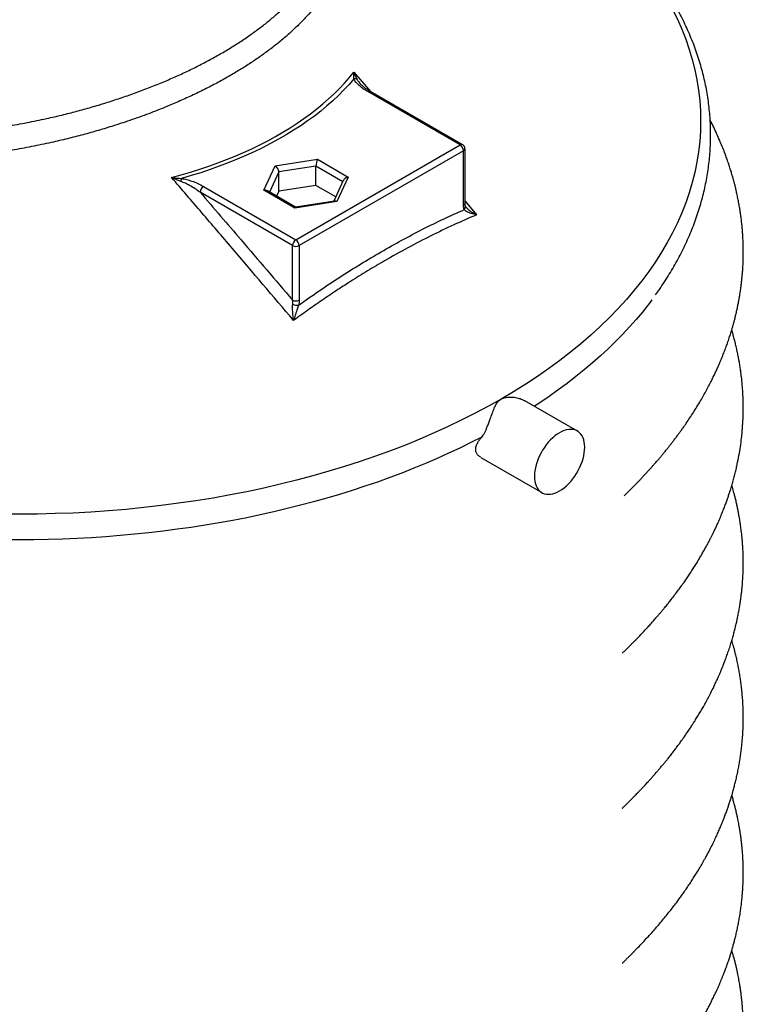
# Model space of a CAD drawing. Units: millimetres. Extents: x 500 to 20512, y 500 to 14350.
# Drawn here: x 16181 to 17337, y 11012 to 12585 of the extents above; entities that cross this region are included whole.
import ezdxf

# ---------------------------------------------------------------- set-up
doc = ezdxf.new("R2010")
doc.units = ezdxf.units.MM
doc.header["$LTSCALE"] = 50
doc.linetypes.add('SLD-Solid', pattern=[0])

msp = doc.modelspace()

# ---------------------------------------------------------------- linework, layer by layer
at = {"color": 8, "linetype": 'SLD-Solid', "lineweight": 25}
for p, q in [((16715, 12500.8), (16741.8, 12469.9)), ((16697.4, 12325.9), (16654.5, 12350.7)), ((16595.4, 12341.6), (16580.5, 12309.4)), ((16892.7, 12294.6), (16911.1, 12273.1))]:
    msp.add_line(p, q, dxfattribs=at)
at = {"color": 7, "linetype": 'SLD-Solid', "lineweight": 25}
for p, q in [((16885.1, 12384.6), (16737.5, 12469.8)), ((16888.9, 12385), (16741.2, 12470.2)), ((16622.6, 12233.1), (16885.1, 12384.6)), ((16890.4, 12375.3), (16628, 12223.8)), ((16890.4, 12288.4), (16890.4, 12375.3)), ((16892.7, 12291.5), (16892.7, 12378.4)), ((16589.2, 12351.3), (16656.8, 12361.8)), ((16656.8, 12361.8), (16706.3, 12333.2)), ((16571.1, 12312.3), (16589.2, 12351.3)), ((16654.5, 12350.7), (16595.4, 12341.6)), ((16654.5, 12319.8), (16654.5, 12350.7)), ((16595.4, 12310.6), (16595.4, 12341.6)), ((16706.3, 12333.2), (16688.2, 12294.2)), ((16475, 12318.3), (16622.6, 12233.1)), ((16620.6, 12283.7), (16571.1, 12312.3)), ((16654.5, 12319.8), (16595.4, 12310.6)), ((16686.1, 12301.6), (16654.5, 12319.8)), ((16698.3, 12327.9), (16683, 12294.9)), ((16617.2, 12223.8), (16469.6, 12309)), ((16622, 12285.4), (16577.1, 12311.4)), ((16595.4, 12310.6), (16591.8, 12302.9)), ((16688.2, 12294.2), (16620.6, 12283.7)), ((16684.5, 12295.1), (16621.9, 12285.4)), ((16617.2, 12136.8), (16617.2, 12223.8)), ((16628, 12223.8), (16628, 12136.8)), ((17072.2, 11927.8), (16988.4, 11976.1)), ((16917.9, 11885.6), (17015.3, 11829.4))]:
    msp.add_line(p, q, dxfattribs=at)
at = {"color": 8, "linetype": 'SLD-Solid', "lineweight": 25, "flags": 128}
for points in [[(16707.7, 12972.4), (16725.2, 12966.7), (16749.6, 12958.3), (16773.7, 12949.5), (16797.4, 12940.4), (16820.7, 12930.9), (16843.5, 12921), (16865.8, 12910.9), (16887.7, 12900.4), (16909.1, 12889.5), (16930.1, 12878.4), (16950.5, 12866.9), (16970.3, 12855.1), (16989.7, 12843), (17008.4, 12830.7), (17026.6, 12818), (17044.3, 12805.1), (17061.3, 12792), (17077.7, 12778.5), (17093.6, 12764.9), (17108.8, 12751), (17123.3, 12736.8), (17137.2, 12722.5), (17150.5, 12707.9), (17163.1, 12693.2), (17175, 12678.3), (17186.2, 12663.2), (17196.8, 12647.9), (17206.7, 12632.5), (17215.8, 12616.9), (17224.3, 12601.2), (17232, 12585.4), (17239, 12569.4), (17245.3, 12553.4), (17250.8, 12537.3), (17255.7, 12521.1), (17259.7, 12504.8), (17263.1, 12488.5), (17265.7, 12472.1), (17267.6, 12455.7), (17268.7, 12439.3), (17269, 12422.9), (17268.7, 12406.4), (17267.6, 12390), (17265.7, 12373.6), (17263.1, 12357.2), (17259.7, 12340.9), (17255.7, 12324.6), (17250.8, 12308.4), (17245.3, 12292.3), (17239, 12276.3), (17232, 12260.3), (17224.3, 12244.5), (17215.8, 12228.8), (17206.7, 12213.2), (17196.8, 12197.8), (17186.2, 12182.6), (17175, 12167.4), (17163.1, 12152.5), (17150.5, 12137.8), (17137.2, 12123.2), (17123.3, 12108.9), (17108.8, 12094.8), (17093.6, 12080.9), (17077.7, 12067.2), (17061.3, 12053.8), (17044.3, 12040.6), (17026.6, 12027.7), (17008.4, 12015), (16989.7, 12002.7), (16970.3, 11990.6), (16950.5, 11978.8)], [(16950.5, 11978.8), (16930.1, 11967.4), (16909.1, 11956.2), (16887.7, 11945.4), (16865.8, 11934.9), (16843.5, 11924.7), (16820.7, 11914.8), (16797.4, 11905.3), (16773.7, 11896.2), (16749.6, 11887.4), (16725.2, 11879), (16700.3, 11871), (16675.1, 11863.4), (16649.6, 11856.1), (16623.7, 11849.2), (16597.6, 11842.7), (16571.1, 11836.6), (16544.4, 11830.9), (16517.4, 11825.6), (16490.2, 11820.8), (16462.8, 11816.3), (16435.2, 11812.3), (16407.4, 11808.6), (16379.5, 11805.4), (16351.5, 11802.6), (16323.3, 11800.3), (16295, 11798.3), (16266.6, 11796.8), (16238.2, 11795.8), (16209.8, 11795.1), (16181.3, 11794.9), (16152.8, 11795.1), (16124.4, 11795.8), (16095.9, 11796.8), (16067.6, 11798.3), (16039.3, 11800.3), (16011.1, 11802.6), (15983.1, 11805.4), (15955.1, 11808.6), (15927.4, 11812.3), (15899.8, 11816.3), (15872.4, 11820.8), (15845.2, 11825.6), (15818.2, 11830.9), (15791.5, 11836.6), (15765, 11842.7), (15738.9, 11849.2), (15713, 11856.1), (15687.5, 11863.4), (15662.3, 11871), (15637.4, 11879), (15612.9, 11887.4), (15588.9, 11896.2), (15565.2, 11905.3), (15541.9, 11914.8), (15519.1, 11924.7), (15496.7, 11934.9), (15474.9, 11945.4), (15453.4, 11956.2), (15432.5, 11967.4), (15412.1, 11978.8), (15392.3, 11990.6), (15372.9, 12002.7), (15354.2, 12015), (15335.9, 12027.7), (15318.3, 12040.6), (15301.3, 12053.8), (15284.8, 12067.2), (15269, 12080.9), (15253.8, 12094.8), (15239.3, 12108.9), (15225.4, 12123.2), (15212.1, 12137.8), (15199.5, 12152.5), (15187.6, 12167.4), (15176.3, 12182.6), (15165.8, 12197.8), (15155.9, 12213.2), (15146.8, 12228.8), (15138.3, 12244.5), (15130.6, 12260.3), (15123.6, 12276.3), (15117.3, 12292.3), (15111.8, 12308.4), (15106.9, 12324.6), (15102.8, 12340.9), (15099.5, 12357.2), (15096.9, 12373.6), (15095, 12390), (15093.9, 12406.4), (15093.5, 12422.9), (15093.9, 12439.3), (15095, 12455.7), (15096.9, 12472.1), (15099.5, 12488.5), (15102.8, 12504.8), (15106.9, 12521.1), (15111.8, 12537.3), (15117.3, 12553.4), (15123.6, 12569.4), (15130.6, 12585.4), (15138.3, 12601.2), (15146.8, 12616.9), (15155.9, 12632.5), (15165.8, 12647.9), (15176.3, 12663.2), (15187.6, 12678.3), (15199.5, 12693.2), (15212.1, 12707.9), (15225.4, 12722.5), (15239.3, 12736.8), (15253.8, 12751), (15269, 12764.9), (15284.8, 12778.5), (15301.3, 12792), (15318.3, 12805.1), (15335.9, 12818), (15354.2, 12830.7), (15372.9, 12843), (15392.3, 12855.1), (15412.1, 12866.9), (15432.5, 12878.4), (15453.4, 12889.5), (15456.9, 12891.3)], [(17183, 12126.6), (17176, 12117.8), (17165.9, 12105.8), (17155.3, 12093.9), (17144.4, 12082.1), (17133, 12070.5), (17121.2, 12059), (17108.9, 12047.7), (17096.3, 12036.5), (17083.2, 12025.5), (17069.8, 12014.6), (17056, 12003.9), (17041.7, 11993.4), (17027.1, 11983), (17012.2, 11972.8), (17003.7, 11967.3)]]:
    msp.add_lwpolyline(points, dxfattribs=at)
at = {"color": 7, "linetype": 'SLD-Solid', "lineweight": 25, "flags": 128}
for points in [[(16423.9, 12332.7), (16439.1, 12336.9), (16454.1, 12341.3), (16468.9, 12345.9), (16483.4, 12350.8), (16497.7, 12355.9), (16511.7, 12361.3), (16525.5, 12366.9), (16539, 12372.7), (16552.1, 12378.7), (16565, 12385), (16577.6, 12391.4), (16589.8, 12398.1), (16601.7, 12405), (16613.3, 12412), (16624.4, 12419.3), (16635.3, 12426.7), (16645.7, 12434.3), (16655.8, 12442.1), (16665.5, 12450.1), (16674.8, 12458.2), (16683.7, 12466.4), (16692.1, 12474.8), (16700.2, 12483.3), (16707.8, 12492), (16715, 12500.8)], [(16715.2, 12490), (16707.5, 12481.1), (16699.3, 12472.4), (16690.7, 12463.7), (16681.6, 12455.3), (16672.1, 12447), (16662.3, 12438.8), (16652, 12430.8), (16641.3, 12423), (16630.2, 12415.4), (16618.7, 12408), (16606.9, 12400.7), (16594.7, 12393.7), (16582.1, 12386.8), (16569.3, 12380.2), (16556.1, 12373.8), (16542.5, 12367.7), (16528.7, 12361.7), (16514.6, 12356), (16500.2, 12350.5), (16485.5, 12345.3), (16470.6, 12340.3), (16455.4, 12335.6), (16440, 12331.1)], [(17191.2, 12137.3), (17185.6, 12130), (17183, 12126.6)], [(16919.4, 11918.1), (16902.1, 11909.3), (16884.5, 11900.6), (16866.5, 11892.2), (16848.3, 11884), (16829.7, 11876), (16810.9, 11868.2), (16791.8, 11860.7), (16772.4, 11853.4), (16752.7, 11846.3), (16732.8, 11839.5), (16712.7, 11832.9), (16692.3, 11826.6), (16671.7, 11820.5), (16650.9, 11814.7), (16629.9, 11809.1), (16608.6, 11803.8), (16587.2, 11798.8), (16565.6, 11794), (16543.9, 11789.4), (16521.9, 11785.1), (16499.9, 11781.1), (16477.7, 11777.4), (16455.3, 11773.9), (16432.8, 11770.8), (16410.3, 11767.8), (16387.6, 11765.2), (16364.8, 11762.8), (16341.9, 11760.7), (16319, 11758.9), (16296, 11757.4), (16273, 11756.1), (16249.9, 11755.2), (16226.8, 11754.5), (16203.7, 11754.1), (16180.5, 11753.9), (16157.4, 11754.1), (16134.3, 11754.5), (16111.2, 11755.2), (16088.1, 11756.2), (16065.1, 11757.5), (16042.1, 11759), (16019.2, 11760.9), (15996.3, 11763), (15973.5, 11765.4), (15950.9, 11768), (15928.3, 11771), (15905.8, 11774.2), (15883.5, 11777.6), (15861.3, 11781.4), (15839.2, 11785.4), (15817.3, 11789.7), (15795.6, 11794.3), (15774, 11799.1), (15752.6, 11804.1), (15731.4, 11809.5), (15710.3, 11815.1), (15689.5, 11820.9), (15668.9, 11827), (15648.6, 11833.4), (15628.5, 11840), (15608.6, 11846.8), (15588.9, 11853.9), (15569.6, 11861.2), (15550.5, 11868.7), (15531.7, 11876.5), (15513.1, 11884.5), (15494.9, 11892.7), (15477, 11901.2), (15459.4, 11909.8), (15442.1, 11918.7), (15425.1, 11927.8)], [(17083.9, 11901.8), (17083.8, 11906), (17083.2, 11909.9), (17082.4, 11913.6), (17081.2, 11917), (17079.7, 11920), (17077.9, 11922.7), (17075.8, 11925), (17073.4, 11927), (17070.8, 11928.5), (17068, 11929.6), (17064.9, 11930.2), (17061.7, 11930.4), (17058.3, 11930.2), (17054.7, 11929.5), (17051.1, 11928.4), (17047.5, 11926.9), (17043.7, 11925), (17040, 11922.6), (17036.4, 11919.9), (17032.8, 11916.9), (17029.2, 11913.5), (17025.8, 11909.8), (17022.6, 11905.8), (17019.5, 11901.6), (17016.7, 11897.2), (17014.1, 11892.7), (17011.7, 11888), (17009.6, 11883.3), (17007.8, 11878.5), (17006.3, 11873.7), (17005.1, 11869), (17004.3, 11864.3), (17003.7, 11859.8), (17003.6, 11855.4), (17003.7, 11851.2), (17004.3, 11847.3), (17005.1, 11843.6), (17006.3, 11840.2), (17007.8, 11837.1), (17009.6, 11834.4), (17011.7, 11832.1), (17014.1, 11830.2), (17016.7, 11828.7), (17019.5, 11827.6), (17022.6, 11826.9), (17025.8, 11826.7), (17029.2, 11826.9), (17032.8, 11827.6), (17036.4, 11828.7), (17040, 11830.2), (17043.7, 11832.2), (17047.5, 11834.5), (17051.1, 11837.2), (17054.7, 11840.3), (17058.3, 11843.7), (17061.7, 11847.4), (17064.9, 11851.3), (17068, 11855.5), (17070.8, 11859.9), (17073.4, 11864.5), (17075.8, 11869.1), (17077.9, 11873.9), (17079.7, 11878.7), (17081.2, 11883.4), (17082.4, 11888.2), (17083.2, 11892.9), (17083.8, 11897.4), (17083.9, 11901.8)]]:
    msp.add_lwpolyline(points, dxfattribs=at)
at = {"color": 7, "linetype": 'SLD-Solid', "lineweight": 25}
for centre, radius, start, end in [((16716.5, 12482.9), 7.26, 57.7399, 100.0401), ((16878.8, 12374.8), 11.6, 2.6055, 57.3945), ((16885.1, 12378.4), 7.58, 0, 60.0027), ((16460.7, 12322.8), 22.4, 158.0972, 170.739), ((16481.2, 12308.5), 11.6, 122.6055, 177.3945), ((16628.9, 12223.3), 11.6, 122.6055, 177.3945), ((16622.6, 12234.1), 11.6, 242.6097, 297.3903), ((16616.3, 12223.3), 11.6, 2.6055, 57.3945), ((16622.6, 12147.2), 11.6, 242.6097, 297.3903), ((16625.1, 12146.2), 17.5, 244.0943, 276.0853)]:
    msp.add_arc(centre, radius, start, end, dxfattribs=at)
at = {"color": 8, "linetype": 'SLD-Solid', "lineweight": 25}
for centre, radius, start, end in [((16739.7, 12466.7), 3.81, 65.6929, 125.6176), ((16887.3, 12381.5), 3.81, 65.6929, 125.6176), ((16888.9, 12378.8), 3.81, 294.3747, 354.3052), ((16888.9, 12291.8), 3.81, 294.3747, 354.3052), ((16888, 12285.7), 5.43, 309.5301, 15.2601)]:
    msp.add_arc(centre, radius, start, end, dxfattribs=at)
at = {"color": 7, "linetype": 'SLD-Solid', "lineweight": 25}
for centre, major_axis, ratio, start_param, end_param in [((16656.8, 12355.6), (1.47, 7.87), 0.218403, 0.708577, 2.279373), ((16589.2, 12345.1), (-4.94, 6.57), 0.565784, 3.786538, 5.357335), ((16706.3, 12327), (8.25, 2.61), 0.697943, 1.353523, 2.573387), ((16571.1, 12306.1), (8.25, 2.61), 0.697943, 0.568206, 1.353523), ((16620.6, 12277.5), (1.47, 7.87), 0.218403, 0.07674, 0.708577), ((16688.2, 12288), (-4.94, 6.57), 0.565784, 5.357335, 5.989172)]:
    msp.add_ellipse(centre, major_axis=major_axis, ratio=ratio, start_param=start_param, end_param=end_param, dxfattribs=at)
for points, knots in [([(17197, 12145.2), (17199.1, 12148.1), (17204, 12155), (17211.4, 12166), (17219, 12178.1), (17226.3, 12190.3), (17233.1, 12202.6), (17239.6, 12215), (17245.6, 12227.4), (17251.2, 12239.9), (17256.4, 12252.5), (17261.1, 12265.1), (17265.4, 12277.8), (17269.3, 12290.5), (17272.8, 12303.3), (17275.8, 12316), (17278.5, 12328.8), (17280.6, 12341.7), (17282.4, 12354.5), (17283.7, 12367.4), (17284.6, 12380.3), (17285.1, 12393.2), (17285.2, 12406), (17284.8, 12418.9), (17284, 12431.8), (17282.7, 12444.6), (17281.1, 12457.5), (17279, 12470.3), (17276.5, 12483.1), (17273.5, 12495.8), (17270.2, 12508.6), (17266.4, 12521.2), (17262.2, 12533.9), (17257.5, 12546.5), (17252.5, 12559), (17247, 12571.5), (17241.1, 12583.9), (17234.8, 12596.3), (17228.1, 12608.5), (17221, 12620.7), (17213.4, 12632.8), (17205.5, 12644.8), (17197.1, 12656.8), (17188.4, 12668.6), (17179.2, 12680.3), (17169.7, 12691.9), (17159.8, 12703.4), (17149.4, 12714.7), (17138.7, 12726), (17127.7, 12737.1), (17116.2, 12748.1), (17104.4, 12758.9), (17092.2, 12769.6), (17079.7, 12780.1), (17066.8, 12790.5), (17053.6, 12800.8), (17040, 12810.8), (17026.1, 12820.7), (17011.9, 12830.5), (16997.3, 12840), (16982.5, 12849.4), (16968.5, 12857.9), (16956.8, 12864.8), (16944.8, 12871.6), (16931.5, 12879), (16915.3, 12887.6), (16898.9, 12896), (16882.2, 12904.2), (16865.2, 12912.2), (16848, 12920), (16830.5, 12927.6), (16812.7, 12935), (16794.8, 12942.2), (16776.5, 12949.2), (16758.1, 12956), (16739.4, 12962.5), (16722.6, 12968.2), (16711.9, 12971.6), (16707.6, 12972.9)], [0, 0, 0, 0, 0.009936, 0.023379, 0.036807, 0.050218, 0.063612, 0.076989, 0.090346, 0.103685, 0.117005, 0.130305, 0.143587, 0.15685, 0.170095, 0.183323, 0.196536, 0.209735, 0.222922, 0.236098, 0.249266, 0.262428, 0.275586, 0.288742, 0.301899, 0.315059, 0.328223, 0.341395, 0.354576, 0.367769, 0.380975, 0.394195, 0.407431, 0.420685, 0.433956, 0.447246, 0.460554, 0.473882, 0.487228, 0.500592, 0.513975, 0.527374, 0.54079, 0.554221, 0.567667, 0.581126, 0.594598, 0.608081, 0.621574, 0.635076, 0.648585, 0.662102, 0.675626, 0.689154, 0.702686, 0.716223, 0.729762, 0.743303, 0.756846, 0.77039, 0.783934, 0.797479, 0.807762, 0.81491, 0.828454, 0.841997, 0.855539, 0.869079, 0.882618, 0.896156, 0.909692, 0.923225, 0.936758, 0.950288, 0.963816, 0.977343, 0.990868, 1, 1, 1, 1]), ([(16715.2, 12490), (16715.1, 12491.6), (16714.8, 12494.9), (16714.9, 12498.8), (16715, 12500.8), (16715, 12500.8)], [0, 0, 0, 0, 0.495613, 0.997709, 1, 1, 1, 1]), ([(16715, 12500.8), (16715, 12500.8), (16715.8, 12498.6), (16717.4, 12494.4), (16719.4, 12490.8), (16720.4, 12489)], [0, 0, 0, 0, 0.002293, 0.50444, 1, 1, 1, 1]), ([(16737.5, 12469.8), (16735.5, 12471), (16731.5, 12473.4), (16726.1, 12477.4), (16721.3, 12481.6), (16717.5, 12485.8), (16715.9, 12488.8), (16715.2, 12490)], [0, 0, 0, 0, 0.204893, 0.411063, 0.622267, 0.835987, 1, 1, 1, 1]), ([(16741.3, 12470.2), (16740.1, 12470.9), (16737.4, 12472.5), (16733.7, 12475), (16730.3, 12477.6), (16727.6, 12480), (16725.9, 12481.7), (16725.1, 12482.6), (16725, 12482.8)], [0, 0, 0, 0, 0.180216, 0.402243, 0.62041, 0.792392, 0.952172, 1, 1, 1, 1]), ([(17147.1, 11824.4), (17147.1, 11824.4), (17147, 11824.3), (17147.4, 11824.6), (17148, 11825.3), (17148.9, 11826.2), (17150.1, 11827.4), (17151.5, 11828.8), (17153.1, 11830.4), (17155.2, 11832.5), (17158, 11835.3), (17161.2, 11838.5), (17164.1, 11841.4), (17166.5, 11843.9), (17168.9, 11846.3), (17171.6, 11849.2), (17174.9, 11852.7), (17178.6, 11856.6), (17182.5, 11860.8), (17186.1, 11864.8), (17189.3, 11868.3), (17192.3, 11871.7), (17195.8, 11875.6), (17199.6, 11880), (17203.5, 11884.5), (17207, 11888.8), (17210.6, 11893.1), (17214.1, 11897.3), (17217.5, 11901.5), (17220.7, 11905.7), (17223.9, 11909.8), (17226.8, 11913.5), (17229.1, 11916.5), (17231.1, 11919.2), (17233.3, 11922.1), (17236.1, 11926), (17239.4, 11930.6), (17242.8, 11935.4), (17247, 11941.4), (17252, 11948.8), (17257.7, 11957.6), (17263.4, 11966.7), (17268.8, 11975.7), (17273.9, 11984.5), (17278.5, 11992.8), (17282.8, 12001), (17286.7, 12008.7), (17290.2, 12015.7), (17293.3, 12022.3), (17296.3, 12028.9), (17299.3, 12035.7), (17302.4, 12043), (17305.4, 12050.5), (17308.4, 12058.2), (17311.4, 12066.3), (17314.1, 12074.4), (17316.7, 12082.2), (17318.7, 12088.8), (17320.3, 12094.4), (17321.8, 12099.6), (17323.3, 12105.3), (17324.9, 12111.8), (17326.6, 12118.8), (17328.1, 12125.8), (17329.4, 12132.4), (17330.5, 12138.4), (17331.5, 12143.7), (17332.2, 12148.6), (17333, 12153.4), (17333.7, 12158.8), (17334.5, 12165.1), (17335.2, 12171.8), (17335.9, 12178.9), (17336.4, 12186), (17336.8, 12192.4), (17337, 12198.1), (17337.2, 12203.8), (17337.3, 12210), (17337.3, 12216.4), (17337.2, 12222.3), (17337.1, 12227.5), (17336.9, 12232.2), (17336.7, 12236.5), (17336.5, 12240.3), (17336.2, 12244), (17335.9, 12248.6), (17335.4, 12254.4), (17334.6, 12261.5), (17333.7, 12268.9), (17332.7, 12276.3), (17331.6, 12283.6), (17330.2, 12291.3), (17328.7, 12299.1), (17327.1, 12306.7), (17325.6, 12313.6), (17324.1, 12319.7), (17322.7, 12325.1), (17321.2, 12330.5), (17319.6, 12336.3), (17317.6, 12342.9), (17315.3, 12350.1), (17312.8, 12357.7), (17310.2, 12365.2), (17307.1, 12373.4), (17303.6, 12382.3), (17299.5, 12392.1), (17295, 12402.3), (17290, 12413), (17286.4, 12420.4), (17284.4, 12424.2), (17284.4, 12424.3)], [0, 0, 0, 0, 0.001017, 0.003457, 0.00611, 0.00891, 0.011418, 0.013738, 0.016068, 0.018588, 0.02314, 0.028388, 0.033122, 0.036731, 0.039777, 0.044709, 0.050541, 0.057013, 0.064038, 0.0709, 0.076565, 0.081892, 0.087934, 0.096249, 0.103926, 0.110802, 0.11792, 0.125825, 0.132248, 0.139439, 0.146939, 0.153297, 0.158405, 0.162367, 0.166592, 0.173547, 0.181822, 0.190278, 0.198049, 0.212559, 0.227316, 0.242681, 0.259062, 0.272809, 0.286986, 0.301147, 0.313953, 0.325619, 0.336455, 0.34684, 0.358455, 0.3709, 0.383195, 0.395911, 0.409405, 0.423468, 0.436351, 0.447913, 0.456306, 0.464291, 0.47351, 0.484449, 0.49675, 0.508354, 0.519138, 0.529085, 0.537961, 0.545698, 0.552979, 0.562028, 0.572543, 0.583897, 0.595615, 0.607648, 0.618981, 0.627129, 0.636101, 0.646805, 0.657964, 0.66765, 0.675843, 0.683919, 0.690936, 0.696987, 0.702699, 0.709321, 0.719422, 0.73114, 0.744445, 0.755665, 0.767802, 0.780567, 0.79355, 0.806385, 0.817672, 0.827561, 0.836328, 0.844539, 0.854177, 0.865067, 0.877149, 0.889647, 0.902383, 0.914375, 0.930355, 0.946232, 0.963156, 0.981302, 0.999268, 1, 1, 1, 1]), ([(16618.9, 12104.4), (16586.3, 12142.8), (16537.5, 12200.2), (16472.4, 12276.3), (16440.1, 12313.9), (16423.9, 12332.7)], [0, 0, 0, 0, 0.50316, 0.751578, 1, 1, 1, 1]), ([(16438.7, 12326.4), (16436.2, 12327.3), (16431.2, 12329.2), (16426.3, 12331.5), (16423.9, 12332.7), (16423.9, 12332.7)], [0, 0, 0, 0, 0.49556, 0.997707, 1, 1, 1, 1]), ([(16423.9, 12332.7), (16423.9, 12332.7), (16426.5, 12332.3), (16431.9, 12331.6), (16437.3, 12331.3), (16440, 12331.1)], [0, 0, 0, 0, 0.002291, 0.498292, 1, 1, 1, 1]), ([(16440, 12331.1), (16441.4, 12330.9), (16444.2, 12330.4), (16449.7, 12329.1), (16457.1, 12326.7), (16466.2, 12323.1), (16472, 12319.9), (16475, 12318.3)], [0, 0, 0, 0, 0.1051181, 0.2102997, 0.4256592, 0.7107828, 1, 1, 1, 1]), ([(16469.6, 12309), (16466.9, 12310.9), (16461.6, 12314.8), (16453.6, 12319.5), (16446, 12323.5), (16441.1, 12325.4), (16438.7, 12326.4)], [0, 0, 0, 0, 0.289891, 0.58168, 0.789734, 1, 1, 1, 1]), ([(16469.6, 12309), (16491.4, 12283.7), (16540.7, 12226.5), (16589.8, 12168.9), (16617.2, 12136.8)], [0, 0, 0, 0, 0.442188, 1, 1, 1, 1]), ([(16626.9, 12128.8), (16637.8, 12136.5), (16659.7, 12151.8), (16692.6, 12173.6), (16725.6, 12194.4), (16758.7, 12214.1), (16791.9, 12232.7), (16825.1, 12250.2), (16858.3, 12266.6), (16880.5, 12276.6), (16891.5, 12281.5)], [0, 0, 0, 0, 0.1242487, 0.2484963, 0.3731573, 0.4978178, 0.6231457, 0.748474, 0.8742364, 1, 1, 1, 1]), ([(16891.5, 12281.5), (16891.2, 12282.6), (16890.6, 12284.6), (16890.5, 12287.1), (16890.4, 12288.4)], [0, 0, 0, 0, 0.4932578, 1, 1, 1, 1]), ([(16911.1, 12273.1), (16911.1, 12273.1), (16909.6, 12273.3), (16906.7, 12273.9), (16902.4, 12275.1), (16898.5, 12276.5), (16895.3, 12278.1), (16892.9, 12279.8), (16892, 12281), (16891.5, 12281.5)], [0, 0, 0, 0, 0.00137, 0.184139, 0.366867, 0.553246, 0.739348, 0.869875, 1, 1, 1, 1]), ([(16893.3, 12287.2), (16893.2, 12287.5), (16893, 12288.3), (16892.7, 12289.7), (16892.7, 12290.9), (16892.7, 12291.5)], [0, 0, 0, 0, 0.322206, 0.674906, 1, 1, 1, 1]), ([(16894.6, 12285.1), (16894.6, 12285.1), (16894.2, 12285.5), (16893.8, 12286.1), (16893.4, 12286.9), (16893.3, 12287.1), (16893.3, 12287.1)], [0, 0, 0, 0, 0.0213864, 0.4367554, 0.8127639, 1, 1, 1, 1]), ([(16911.1, 12273.1), (16899, 12267.8), (16874.6, 12257.2), (16838, 12239.5), (16801.2, 12220.5), (16767.5, 12201.7), (16737, 12183.6), (16711.2, 12167.5), (16686.9, 12151.8), (16664.2, 12136.5), (16641.5, 12120.8), (16626.5, 12109.9), (16618.9, 12104.4)], [0, 0, 0, 0, 0.125227, 0.250451, 0.376202, 0.501952, 0.595293, 0.688692, 0.766457, 0.844223, 0.922111, 1, 1, 1, 1]), ([(16617.4, 12130.5), (16617.5, 12131.5), (16617.6, 12133.7), (16617.4, 12135.8), (16617.2, 12136.8)], [0, 0, 0, 0, 0.494564, 1, 1, 1, 1]), ([(16618.9, 12104.4), (16618.9, 12104.4), (16618.7, 12105.9), (16618.3, 12108.8), (16617.8, 12113.5), (16617.4, 12118.4), (16617.2, 12122.9), (16617.2, 12127), (16617.3, 12129.3), (16617.4, 12130.5)], [0, 0, 0, 0, 0.001371, 0.183121, 0.366521, 0.551243, 0.739037, 0.867865, 1, 1, 1, 1]), ([(16626.9, 12128.8), (16626.5, 12127.7), (16625.7, 12125.5), (16624.4, 12121.7), (16623, 12117.4), (16621.5, 12112.9), (16620.2, 12108.5), (16619.3, 12105.8), (16618.9, 12104.4), (16618.9, 12104.4)], [0, 0, 0, 0, 0.128249, 0.26065, 0.445075, 0.633126, 0.81502, 0.99863, 1, 1, 1, 1]), ([(16628, 12136.8), (16627.9, 12135.6), (16627.8, 12133), (16627.2, 12130.2), (16626.9, 12128.8)], [0, 0, 0, 0, 0.493352, 1, 1, 1, 1]), ([(17144.1, 11573), (17144.1, 11573), (17144.1, 11573), (17144.6, 11573.5), (17145.5, 11574.4), (17146.8, 11575.6), (17148.3, 11577.1), (17149.9, 11578.7), (17151.9, 11580.7), (17154.2, 11582.9), (17157.1, 11585.9), (17160.5, 11589.3), (17164.5, 11593.3), (17169.4, 11598.3), (17174.7, 11603.9), (17179.7, 11609.2), (17184.4, 11614.2), (17189.1, 11619.4), (17194.1, 11625.1), (17198.4, 11630), (17202.1, 11634.2), (17205.3, 11638.1), (17208.5, 11641.9), (17211.3, 11645.3), (17213.9, 11648.4), (17216.5, 11651.6), (17220.3, 11656.4), (17225.3, 11662.8), (17230.7, 11670), (17235.6, 11676.6), (17240, 11682.7), (17244.3, 11688.7), (17248.6, 11695), (17252.9, 11701.5), (17257.2, 11708.1), (17261.3, 11714.7), (17265.3, 11721.1), (17268.9, 11727.2), (17272.5, 11733.3), (17275.9, 11739.4), (17279.1, 11745.2), (17281.9, 11750.4), (17284.3, 11755.2), (17286.5, 11759.5), (17288.7, 11763.8), (17291.2, 11768.9), (17294, 11775), (17297.2, 11782), (17300.4, 11789.4), (17303.5, 11797), (17306.5, 11804.4), (17309.1, 11811.4), (17311.4, 11817.7), (17313.4, 11823.6), (17315.4, 11829.3), (17317.3, 11835.5), (17319.5, 11842.6), (17321.7, 11850.3), (17323.8, 11858.4), (17325.8, 11866.4), (17328, 11876.5), (17330.4, 11888.6), (17332.7, 11902.5), (17334.4, 11915.1), (17335.5, 11926.4), (17336.3, 11936.6), (17336.9, 11947), (17337.2, 11955.7), (17337.3, 11962.5), (17337.2, 11967.2), (17337.2, 11971.4), (17337.1, 11975.6), (17337, 11980), (17336.8, 11984.5), (17336.6, 11988.7), (17336.3, 11992.5), (17336.1, 11996.5), (17335.7, 12000.9), (17335.3, 12005.8), (17334.7, 12011), (17334.1, 12016.1), (17333.5, 12020.8), (17333, 12024.9), (17332.4, 12028.6), (17331.8, 12032.3), (17331.1, 12036.9), (17330.1, 12042.6), (17328.7, 12049.5), (17327.2, 12056.8), (17325.5, 12064.3), (17323.7, 12071.5), (17321.8, 12078.6), (17320.2, 12084.5), (17319.1, 12088), (17318.8, 12089.2)], [0, 0, 0, 0, 0.001722, 0.004539, 0.007633, 0.011046, 0.014217, 0.017157, 0.020051, 0.024505, 0.028642, 0.035357, 0.042492, 0.050845, 0.063751, 0.074158, 0.081371, 0.092739, 0.104458, 0.114437, 0.121568, 0.129426, 0.137313, 0.143961, 0.149532, 0.155792, 0.163181, 0.177893, 0.193233, 0.20624, 0.217136, 0.229031, 0.241607, 0.254502, 0.267081, 0.280326, 0.293308, 0.305006, 0.316438, 0.329232, 0.340188, 0.350546, 0.359748, 0.367815, 0.37592, 0.384761, 0.397595, 0.411181, 0.425462, 0.440249, 0.455207, 0.468779, 0.480755, 0.491455, 0.50231, 0.513696, 0.527543, 0.542992, 0.558394, 0.573707, 0.58892, 0.616321, 0.642975, 0.669353, 0.688175, 0.707974, 0.72802, 0.747956, 0.758068, 0.76705, 0.774854, 0.782232, 0.790864, 0.800239, 0.807832, 0.814975, 0.822416, 0.830833, 0.840227, 0.850586, 0.860512, 0.869819, 0.87744, 0.883913, 0.890912, 0.898553, 0.910501, 0.92364, 0.937944, 0.95263, 0.966449, 0.979768, 0.993219, 1, 1, 1, 1]), ([(16919.4, 11918.1), (16920.2, 11919.2), (16921.9, 11921.3), (16924.2, 11925.3), (16926.3, 11929.7), (16928.5, 11934.8), (16930.8, 11940.8), (16933.4, 11948.2), (16936.2, 11956.2), (16939, 11963.7), (16942, 11970), (16944.9, 11974.2), (16947.8, 11977.1), (16949.6, 11978.3), (16950.5, 11978.8)], [0, 0, 0, 0, 0.0654387, 0.1329263, 0.1983267, 0.2653302, 0.3550022, 0.447242, 0.5725207, 0.7012868, 0.7990261, 0.8985539, 0.9488607, 1, 1, 1, 1]), ([(16950.5, 11978.8), (16951, 11979.1), (16952.7, 11980.1), (16956.1, 11981.2), (16960.4, 11981.9), (16964.8, 11982.1), (16970.6, 11981.8), (16977.2, 11980.7), (16983.8, 11978.6), (16987, 11976.8), (16988.4, 11976)], [0, 0, 0, 0, 0.048854, 0.154933, 0.263474, 0.367854, 0.473025, 0.68773, 0.86345, 1, 1, 1, 1]), ([(16918, 11885.8), (16917.2, 11886.2), (16915.5, 11887.1), (16913.6, 11888.9), (16911.5, 11891.5), (16910, 11895.1), (16909.6, 11899.7), (16910.7, 11904.5), (16912.8, 11909.1), (16915.7, 11913.7), (16918.2, 11916.6), (16919.4, 11918.1)], [0, 0, 0, 0, 0.068687, 0.14615, 0.223606, 0.358579, 0.49787, 0.627591, 0.760194, 0.87934, 1, 1, 1, 1]), ([(17143.9, 11325.4), (17144, 11325.4), (17144.1, 11325.5), (17144.8, 11326.2), (17146, 11327.4), (17147.5, 11328.8), (17149.1, 11330.4), (17150.7, 11332), (17152.4, 11333.7), (17154.8, 11336), (17157.8, 11339), (17161.4, 11342.6), (17164.5, 11345.8), (17167.6, 11349), (17170.8, 11352.3), (17174.3, 11355.9), (17177.7, 11359.6), (17180.7, 11362.7), (17183.3, 11365.5), (17185.8, 11368.3), (17188.9, 11371.7), (17192.2, 11375.4), (17195.4, 11379.1), (17198.2, 11382.3), (17200.9, 11385.4), (17204.1, 11389.2), (17207.7, 11393.4), (17211.3, 11397.8), (17214.7, 11401.9), (17218.4, 11406.5), (17222.5, 11411.7), (17226.7, 11417.2), (17230.2, 11421.8), (17232.8, 11425.2), (17234.5, 11427.5), (17236, 11429.7), (17237.8, 11432.1), (17240.1, 11435.3), (17243.3, 11439.9), (17247.2, 11445.5), (17251.3, 11451.5), (17254.8, 11456.9), (17257.7, 11461.4), (17260.1, 11465.1), (17262.2, 11468.6), (17264.3, 11472), (17266.4, 11475.4), (17269.1, 11480), (17272.6, 11485.9), (17276.8, 11493.4), (17281.1, 11501.5), (17285.6, 11510.1), (17289.7, 11518.3), (17293.2, 11525.7), (17295.9, 11531.6), (17298.2, 11536.7), (17300.2, 11541.3), (17302.2, 11546.2), (17304.5, 11551.7), (17307, 11558.3), (17309.8, 11565.7), (17312.7, 11573.8), (17315.5, 11582.2), (17318.1, 11590.4), (17320.4, 11598.2), (17322.4, 11605.5), (17324.2, 11612.6), (17325.9, 11619.6), (17327.5, 11626.7), (17329, 11634), (17330.5, 11641.8), (17331.9, 11649.7), (17333, 11657.3), (17333.9, 11664.3), (17334.7, 11670.7), (17335.3, 11676.6), (17335.8, 11681.9), (17336.1, 11686.5), (17336.4, 11690.8), (17336.7, 11694.9), (17336.9, 11699.4), (17337.1, 11704.5), (17337.2, 11710.1), (17337.3, 11716.3), (17337.2, 11722.5), (17337.1, 11728.3), (17336.9, 11733.3), (17336.7, 11738.2), (17336.4, 11743.4), (17336, 11749.2), (17335.6, 11755.1), (17335, 11760.7), (17334.4, 11765.8), (17333.9, 11770.5), (17333.3, 11774.8), (17332.8, 11778.7), (17332.2, 11782.6), (17331.5, 11786.7), (17330.6, 11791.8), (17329.5, 11797.8), (17328.2, 11804.5), (17326.8, 11811.1), (17325.3, 11817.6), (17323.8, 11823.6), (17322.4, 11828.9), (17321.1, 11833.6), (17320, 11837.5), (17319.3, 11840), (17319, 11841)], [0, 0, 0, 0, 0.002684, 0.005739, 0.009185, 0.012875, 0.016143, 0.019091, 0.021914, 0.024731, 0.031322, 0.037333, 0.044038, 0.049201, 0.055427, 0.062721, 0.070009, 0.075983, 0.080895, 0.086265, 0.092343, 0.100676, 0.107931, 0.113788, 0.11951, 0.126316, 0.135986, 0.144597, 0.15208, 0.160807, 0.171592, 0.182934, 0.193102, 0.198859, 0.203355, 0.206872, 0.211588, 0.21794, 0.225797, 0.238449, 0.250825, 0.261899, 0.270257, 0.277226, 0.283834, 0.290476, 0.297151, 0.303999, 0.317244, 0.331969, 0.347661, 0.364443, 0.382519, 0.395873, 0.407228, 0.416781, 0.425614, 0.433889, 0.444844, 0.457618, 0.472055, 0.487767, 0.504383, 0.520225, 0.53546, 0.54892, 0.562495, 0.575982, 0.589329, 0.60312, 0.618253, 0.633945, 0.648936, 0.661786, 0.674057, 0.685427, 0.69557, 0.704484, 0.712171, 0.719855, 0.728297, 0.738066, 0.74894, 0.760908, 0.773463, 0.784627, 0.794198, 0.802423, 0.812401, 0.824156, 0.835763, 0.846469, 0.856275, 0.86522, 0.873426, 0.880902, 0.887761, 0.895527, 0.904681, 0.917146, 0.929967, 0.942672, 0.95526, 0.967252, 0.97741, 0.985833, 0.994182, 1, 1, 1, 1]), ([(17144, 11078), (17144.1, 11078), (17144.1, 11078.1), (17145.2, 11079.1), (17146.8, 11080.7), (17148.8, 11082.6), (17150.8, 11084.6), (17153.4, 11087.2), (17156.1, 11089.8), (17159, 11092.7), (17161.8, 11095.5), (17166.4, 11100.3), (17172.8, 11106.9), (17180.4, 11115), (17187.6, 11122.8), (17194.1, 11130.1), (17200.5, 11137.4), (17206.7, 11144.7), (17212.8, 11152.1), (17218.6, 11159.3), (17223.9, 11166.1), (17229.1, 11172.8), (17233.7, 11179), (17238, 11185), (17242.4, 11191.1), (17247, 11197.8), (17251.7, 11204.7), (17256.2, 11211.6), (17260.5, 11218.3), (17264.3, 11224.5), (17267.7, 11230.1), (17270.6, 11235.1), (17273.2, 11239.6), (17275.7, 11244), (17278.4, 11248.9), (17282, 11255.6), (17286.1, 11263.7), (17290.5, 11272.5), (17294.4, 11280.8), (17297.8, 11288.5), (17300.7, 11295.1), (17303.1, 11300.9), (17305.2, 11306.1), (17307.4, 11311.7), (17309.7, 11317.9), (17311.9, 11324), (17313.9, 11330), (17315.8, 11335.8), (17317.6, 11341.5), (17319.2, 11346.6), (17320.5, 11351.2), (17321.9, 11356.4), (17323.5, 11362.4), (17325.3, 11369.7), (17327.1, 11377.3), (17328.8, 11385.2), (17330.3, 11393.3), (17331.7, 11401.6), (17333, 11409.9), (17334.1, 11418.1), (17335, 11426.2), (17335.6, 11432.8), (17336, 11437.9), (17336.3, 11441.6), (17336.5, 11445.3), (17336.8, 11449.3), (17337, 11454.5), (17337.2, 11460.6), (17337.3, 11467.3), (17337.2, 11474.8), (17337.1, 11482.4), (17336.8, 11490.6), (17336.3, 11498.9), (17335.5, 11508), (17334.6, 11517.2), (17333.5, 11526), (17332.3, 11534.7), (17330.9, 11543.2), (17329.3, 11551.5), (17327.7, 11559.6), (17325.9, 11567.6), (17324.2, 11574.5), (17322.7, 11580.4), (17321.4, 11585.1), (17320.2, 11589.4), (17319.4, 11592.2), (17319, 11593.5)], [0, 0, 0, 0, 0.002351, 0.006113, 0.010716, 0.01527, 0.019005, 0.02228, 0.028112, 0.032814, 0.037763, 0.043531, 0.059226, 0.075386, 0.089112, 0.10561, 0.117801, 0.132502, 0.148301, 0.161708, 0.175181, 0.188521, 0.201189, 0.212117, 0.224121, 0.237361, 0.251371, 0.265245, 0.278375, 0.290515, 0.301333, 0.311593, 0.319687, 0.327934, 0.337521, 0.348744, 0.367061, 0.384319, 0.400301, 0.415321, 0.429058, 0.438656, 0.448476, 0.459404, 0.471374, 0.483962, 0.49487, 0.506158, 0.517338, 0.527304, 0.536011, 0.543816, 0.556818, 0.570822, 0.585629, 0.600735, 0.616233, 0.632103, 0.648177, 0.664041, 0.679676, 0.694293, 0.702021, 0.708759, 0.715494, 0.7233, 0.732177, 0.745123, 0.758192, 0.771203, 0.788163, 0.802206, 0.817877, 0.836255, 0.854039, 0.870657, 0.88714, 0.903956, 0.919306, 0.935126, 0.950391, 0.964886, 0.975164, 0.984223, 0.992368, 1, 1, 1, 1]), ([(17145.4, 10831.9), (17145.4, 10831.9), (17145.4, 10831.9), (17145.8, 10832.3), (17146.8, 10833.3), (17148.3, 10834.8), (17150.2, 10836.6), (17152.4, 10838.7), (17154.4, 10840.7), (17156.2, 10842.5), (17157.7, 10844.1), (17159.1, 10845.4), (17162.4, 10848.7), (17167, 10853.5), (17173.1, 10859.8), (17178.9, 10865.9), (17184.6, 10872.1), (17190.4, 10878.5), (17195.8, 10884.6), (17200.9, 10890.5), (17205.8, 10896.2), (17210.3, 10901.7), (17215, 10907.4), (17219.5, 10913.1), (17223.9, 10918.6), (17227.9, 10923.9), (17231.6, 10928.8), (17234.9, 10933.2), (17238, 10937.5), (17240.7, 10941.3), (17242.9, 10944.4), (17244.9, 10947.2), (17246.9, 10950.2), (17249.3, 10953.6), (17252.5, 10958.4), (17256.3, 10964.3), (17260.5, 10971), (17264.3, 10977.1), (17267.8, 10982.9), (17271.3, 10988.9), (17275, 10995.3), (17278.8, 11002.2), (17282.5, 11009.1), (17286.1, 11016.2), (17289.6, 11023.3), (17292.7, 11029.9), (17295.4, 11035.6), (17297.5, 11040.4), (17299.5, 11045), (17301.3, 11049.2), (17303, 11053.4), (17304.8, 11057.7), (17306.8, 11062.7), (17309.1, 11068.8), (17311.5, 11075.5), (17313.9, 11082.5), (17316, 11088.7), (17317.7, 11094.4), (17319.4, 11099.9), (17321, 11105.4), (17322.6, 11111.6), (17324.4, 11118.3), (17326.1, 11125.6), (17327.8, 11133.2), (17329.4, 11141.1), (17331, 11149.5), (17332.4, 11158.1), (17333.6, 11166.8), (17334.7, 11175.4), (17335.4, 11182.6), (17335.9, 11188.3), (17336.2, 11192.5), (17336.4, 11196.3), (17336.7, 11200.1), (17336.9, 11204.9), (17337.1, 11210.9), (17337.2, 11217.9), (17337.3, 11224.8), (17337.2, 11231.5), (17337, 11237.7), (17336.7, 11243.3), (17336.5, 11248.3), (17336.1, 11253.3), (17335.7, 11258.9), (17335.1, 11265.2), (17334.3, 11272.1), (17333.4, 11279.3), (17332.4, 11286.3), (17331.4, 11292.7), (17330.4, 11298.2), (17329.5, 11303), (17328.6, 11307.7), (17327.5, 11312.7), (17326.3, 11318.2), (17324.9, 11324.4), (17323.2, 11331), (17321.4, 11337.8), (17319.9, 11342.9), (17319.1, 11345.6), (17319, 11346)], [0, 0, 0, 0, 0.002421, 0.005604, 0.008731, 0.012051, 0.015779, 0.019875, 0.023495, 0.026563, 0.029147, 0.03138, 0.033859, 0.047329, 0.057914, 0.068956, 0.083269, 0.093643, 0.106197, 0.119478, 0.128596, 0.139676, 0.152017, 0.162633, 0.173303, 0.185178, 0.193521, 0.202488, 0.211503, 0.218999, 0.224884, 0.229857, 0.23572, 0.242536, 0.250276, 0.264164, 0.277303, 0.289442, 0.300265, 0.311607, 0.324482, 0.338308, 0.351871, 0.36526, 0.379218, 0.393651, 0.403381, 0.412736, 0.421641, 0.429888, 0.437471, 0.445626, 0.455233, 0.466291, 0.480939, 0.494336, 0.506444, 0.517286, 0.527007, 0.537849, 0.549199, 0.562418, 0.576748, 0.591264, 0.606252, 0.62241, 0.639289, 0.656074, 0.672492, 0.688462, 0.697522, 0.705519, 0.712453, 0.719228, 0.727455, 0.740104, 0.754089, 0.767483, 0.780249, 0.792346, 0.803192, 0.81259, 0.821493, 0.831996, 0.844463, 0.857927, 0.871688, 0.885746, 0.898283, 0.908736, 0.91724, 0.925935, 0.935534, 0.946081, 0.957822, 0.970795, 0.984452, 0.99729, 1, 1, 1, 1]), ([(17144.1, 10583.2), (17144.1, 10583.1), (17144, 10583.1), (17144.4, 10583.5), (17145, 10584.1), (17145.9, 10584.9), (17147, 10586), (17148.4, 10587.4), (17150.1, 10589), (17151.9, 10590.9), (17155.1, 10594), (17159, 10597.9), (17163.4, 10602.3), (17167.2, 10606.2), (17170.8, 10610), (17176, 10615.4), (17182.7, 10622.6), (17190.7, 10631.4), (17198.9, 10640.7), (17206.7, 10649.8), (17213.8, 10658.5), (17219.8, 10666), (17225.1, 10672.7), (17230.1, 10679.3), (17235, 10686), (17239.5, 10692.2), (17243.6, 10698), (17247.6, 10703.7), (17251.6, 10709.7), (17255.4, 10715.5), (17258.9, 10720.9), (17262.2, 10726.2), (17265.6, 10731.8), (17269, 10737.5), (17272.3, 10743.1), (17275.1, 10748.2), (17277.9, 10753.2), (17280.9, 10758.8), (17284.3, 10765.3), (17287.9, 10772.3), (17291.4, 10779.5), (17294.6, 10786.5), (17297.7, 10793.3), (17300.5, 10799.8), (17303.1, 10806.2), (17305.5, 10812), (17307.6, 10817.5), (17309.5, 10822.5), (17311.2, 10827.3), (17313.1, 10832.6), (17315.2, 10839), (17317.6, 10846.5), (17320.1, 10854.9), (17322.6, 10863.7), (17324.8, 10872.4), (17326.7, 10880.6), (17328.3, 10888), (17329.6, 10894.6), (17330.7, 10900.4), (17331.5, 10905.5), (17332.2, 10909.7), (17332.8, 10913.4), (17333.3, 10917.1), (17333.8, 10921.2), (17334.4, 10926), (17335, 10931.6), (17335.6, 10937.3), (17336, 10942.9), (17336.4, 10948.1), (17336.7, 10953.1), (17336.9, 10957.7), (17337, 10961.8), (17337.1, 10965.3), (17337.2, 10969.5), (17337.3, 10974.8), (17337.2, 10981.4), (17337.1, 10988.3), (17336.8, 10994.6), (17336.5, 11000), (17336.2, 11004.8), (17335.8, 11010.1), (17335.2, 11016.4), (17334.5, 11023.1), (17333.7, 11029.8), (17332.8, 11035.9), (17332, 11041.5), (17331.2, 11046.5), (17330.4, 11051), (17329.5, 11055.4), (17328.7, 11059.9), (17327.6, 11064.9), (17326.4, 11070.6), (17324.9, 11076.9), (17322.9, 11084.8), (17320.9, 11092.1), (17319.4, 11097.1), (17319, 11098.6)], [0, 0, 0, 0, 0.002431, 0.005067, 0.00769, 0.010156, 0.012539, 0.015014, 0.017745, 0.020872, 0.024463, 0.034131, 0.041474, 0.048086, 0.055769, 0.063072, 0.079115, 0.096747, 0.114628, 0.133473, 0.151218, 0.165384, 0.178372, 0.19086, 0.204637, 0.217715, 0.227846, 0.239144, 0.251462, 0.262996, 0.273298, 0.283639, 0.294401, 0.306104, 0.317236, 0.327039, 0.335599, 0.347037, 0.3598, 0.373438, 0.387783, 0.401568, 0.414366, 0.427584, 0.439274, 0.451, 0.461506, 0.470753, 0.479743, 0.489312, 0.501824, 0.516417, 0.532974, 0.549949, 0.567134, 0.582988, 0.597161, 0.609651, 0.620677, 0.630405, 0.638835, 0.644989, 0.651819, 0.659714, 0.668739, 0.679443, 0.691948, 0.701386, 0.71164, 0.721645, 0.730486, 0.738162, 0.744674, 0.750744, 0.76242, 0.77526, 0.788735, 0.802194, 0.811463, 0.819936, 0.829945, 0.841827, 0.855601, 0.86851, 0.880271, 0.890882, 0.900426, 0.909156, 0.91709, 0.925394, 0.934974, 0.945981, 0.958062, 0.970909, 0.991404, 1, 1, 1, 1])]:
    msp.add_open_spline(points, degree=3, knots=knots, dxfattribs=at)
at = {"color": 8, "linetype": 'SLD-Solid', "lineweight": 25}
for points, knots in [([(16681.7, 12803.8), (16682.4, 12802.5), (16685.5, 12797.2), (16689.9, 12787.6), (16694.7, 12775), (16698.3, 12762.1), (16700.8, 12749.1), (16702.1, 12736.1), (16702.2, 12723.2), (16701.3, 12710.3), (16699.2, 12697.4), (16696.1, 12684.3), (16691.8, 12671.1), (16686.3, 12657.8), (16679.6, 12644.5), (16672, 12631.5), (16663.3, 12618.7), (16653.8, 12606.1), (16643.3, 12593.7), (16631.7, 12581.2), (16619, 12568.8), (16605.2, 12556.4), (16590.5, 12544.3), (16574.9, 12532.5), (16558.8, 12521.1), (16542, 12510.1), (16524.5, 12499.3), (16506, 12488.7), (16486.6, 12478.3), (16466.3, 12468.2), (16445.3, 12458.4), (16421.6, 12448), (16394.9, 12437.2), (16365.1, 12426.3), (16336.8, 12416.8), (16310.2, 12408.7), (16285.7, 12401.7), (16260.7, 12395.2), (16233.6, 12388.8), (16204.3, 12382.6), (16172.7, 12376.7), (16140.8, 12371.6), (16110.6, 12367.6), (16082.3, 12364.5), (16056.1, 12362.2), (16029.9, 12360.4), (16003.5, 12359.2), (15977.1, 12358.6), (15950.5, 12358.6), (15924.2, 12359.2), (15898.3, 12360.4), (15873, 12362.1), (15848.2, 12364.4), (15823.9, 12367.3), (15799.7, 12370.8), (15775.8, 12374.9), (15752.2, 12379.7), (15729.2, 12385), (15707, 12390.8), (15685.6, 12397.1), (15665, 12403.9), (15645.2, 12411.3), (15625.9, 12419.2), (15607.2, 12427.6), (15589.2, 12436.7), (15572.1, 12446.2), (15556.1, 12456.1), (15541.2, 12466.3), (15527.4, 12476.8), (15514.5, 12487.7), (15502.5, 12499), (15491.4, 12510.9), (15481.3, 12523.1), (15472.2, 12535.7), (15464.4, 12548.4), (15457.8, 12561.2), (15452.4, 12574.1), (15448, 12587.2), (15444.7, 12600.6), (15442.5, 12614.3), (15441.4, 12628.2), (15441.6, 12642.2), (15442.9, 12656.2), (15445.3, 12670), (15448.8, 12683.7), (15453.4, 12697.4), (15457.2, 12707), (15459.7, 12712), (15460, 12712.5)], [0, 0, 0, 0, 0.00383, 0.015358, 0.027221, 0.039095, 0.050969, 0.062832, 0.074288, 0.085753, 0.097219, 0.108674, 0.120465, 0.132266, 0.144068, 0.155859, 0.167175, 0.178502, 0.189828, 0.201145, 0.212792, 0.22445, 0.236108, 0.247755, 0.258928, 0.270111, 0.281294, 0.292468, 0.303962, 0.315467, 0.326972, 0.338467, 0.353313, 0.36817, 0.383016, 0.394463, 0.405921, 0.417378, 0.428826, 0.442791, 0.456756, 0.470869, 0.484981, 0.496427, 0.507883, 0.519339, 0.530784, 0.54256, 0.554347, 0.566134, 0.57791, 0.589402, 0.600904, 0.612406, 0.623898, 0.635721, 0.647554, 0.659388, 0.671211, 0.682782, 0.694363, 0.705944, 0.717515, 0.729424, 0.741344, 0.753264, 0.765174, 0.776748, 0.788333, 0.799917, 0.811492, 0.823408, 0.835335, 0.847262, 0.859178, 0.870707, 0.882247, 0.893786, 0.905315, 0.917186, 0.929068, 0.940949, 0.95282, 0.964285, 0.97576, 0.987235, 0.9987, 1, 1, 1, 1]), ([(15461.9, 12661.3), (15461.9, 12660.2), (15461.7, 12654.7), (15462.5, 12645), (15464.3, 12632), (15467.4, 12619), (15471.5, 12606.1), (15476.8, 12593.3), (15483.1, 12580.9), (15490.4, 12568.8), (15498.7, 12557.1), (15508, 12545.6), (15518.4, 12534.4), (15529.8, 12523.3), (15542.4, 12512.5), (15556, 12502.1), (15570.4, 12492.2), (15585.6, 12482.8), (15601.5, 12473.9), (15618.2, 12465.4), (15635.9, 12457.3), (15654.5, 12449.6), (15674, 12442.3), (15694.3, 12435.5), (15715.1, 12429.3), (15736.3, 12423.7), (15757.8, 12418.7), (15779.9, 12414.2), (15802.7, 12410.2), (15826.2, 12406.8), (15850.3, 12403.9), (15874.9, 12401.5), (15899.7, 12399.8), (15924.4, 12398.6), (15949.2, 12398), (15974.2, 12398), (15999.7, 12398.5), (16025.4, 12399.6), (16051.5, 12401.3), (16077.8, 12403.5), (16105.7, 12406.5), (16135.1, 12410.4), (16166.1, 12415.3), (16197, 12421), (16225.6, 12427), (16251.6, 12433.1), (16275.3, 12439.2), (16298.7, 12445.7), (16321.9, 12452.8), (16344.9, 12460.3), (16367.6, 12468.3), (16389.8, 12476.7), (16411.4, 12485.4), (16432.1, 12494.4), (16452.1, 12503.7), (16471.4, 12513.4), (16490.3, 12523.4), (16508.5, 12533.8), (16526.2, 12544.6), (16543.1, 12555.6), (16559, 12566.9), (16574, 12578.3), (16587.9, 12589.8), (16601.1, 12601.5), (16613.4, 12613.5), (16624.8, 12625.7), (16635.3, 12638.2), (16644.8, 12650.8), (16653.2, 12663.4), (16660.5, 12675.9), (16666.7, 12688.4), (16671.8, 12701), (16676, 12713.7), (16679, 12726.5), (16680.9, 12739.3), (16681.8, 12748.8), (16681.6, 12754), (16681.6, 12755)], [0, 0, 0, 0, 0.003322, 0.016675, 0.030027, 0.043675, 0.057322, 0.071071, 0.08482, 0.098145, 0.111471, 0.124891, 0.13831, 0.152025, 0.165739, 0.179555, 0.193371, 0.206713, 0.220056, 0.233491, 0.246927, 0.260655, 0.274383, 0.288212, 0.302041, 0.31532, 0.3286, 0.34197, 0.355341, 0.368999, 0.382657, 0.396414, 0.410172, 0.423432, 0.436693, 0.450045, 0.463397, 0.477038, 0.490679, 0.50442, 0.518161, 0.534428, 0.550695, 0.567135, 0.583575, 0.59653, 0.609484, 0.622526, 0.635569, 0.648892, 0.662214, 0.675634, 0.689054, 0.702069, 0.715083, 0.728189, 0.741295, 0.75469, 0.768086, 0.781581, 0.795076, 0.808244, 0.821412, 0.834675, 0.847938, 0.861498, 0.875057, 0.888719, 0.902381, 0.915679, 0.928976, 0.942368, 0.95576, 0.969451, 0.983141, 0.996933, 1, 1, 1, 1]), ([(16720.4, 12489), (16721.2, 12487.7), (16722.6, 12485.6), (16724.4, 12483.6), (16725.1, 12482.8)], [0, 0, 0, 0, 0.607543, 1, 1, 1, 1]), ([(16894.7, 12285), (16895, 12284.7), (16896.1, 12283.3), (16898.8, 12280.9), (16902.6, 12278), (16906.8, 12275.4), (16909.6, 12273.8), (16911.1, 12273.1), (16911.1, 12273.1)], [0, 0, 0, 0, 0.066726, 0.299645, 0.53715, 0.766615, 0.998268, 1, 1, 1, 1])]:
    msp.add_open_spline(points, degree=3, knots=knots, dxfattribs=at)

doc.saveas('drawing.dxf')
